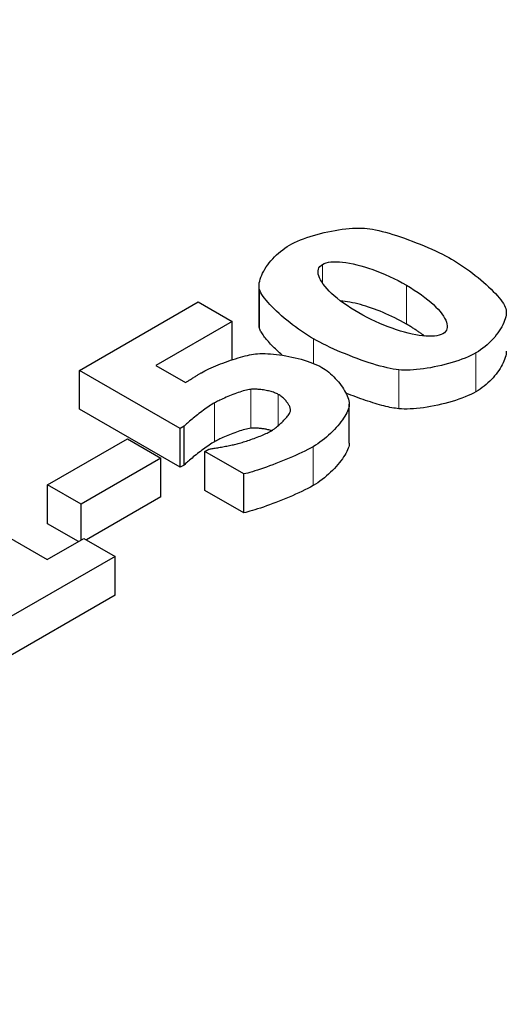
# Model space of a CAD drawing. Units: millimetres. Extents: x 1495 to 2626, y -39 to 1578.
# Drawn here: x 2430 to 2440, y 676 to 697 of the extents above; entities that cross this region are included whole.
import ezdxf

# ---------------------------------------------------------------- set-up
doc = ezdxf.new("R2010")
doc.units = ezdxf.units.MM
doc.header["$LTSCALE"] = 5
doc.layers.add('Visibile (ISO)', color=7, linetype='Continuous', lineweight=25)
doc.layers.add('Visibile sottile (ISO)', color=7, linetype='Continuous', lineweight=20)

msp = doc.modelspace()

# ---------------------------------------------------------------- linework, layer by layer
at = {"layer": 'Visibile (ISO)'}
for p, q in [((2434.74, 690.838), (2434.74, 691.679)), ((2434.751, 690.757), (2434.751, 691.598)), ((2430.853, 689.85), (2433.424, 691.33)), ((2433.424, 691.33), (2434.157, 690.909)), ((2434.157, 690.909), (2432.506, 689.958)), ((2434.157, 690.078), (2434.157, 690.909)), ((2432.506, 689.958), (2433.151, 689.587)), ((2433.031, 688.595), (2430.853, 689.85)), ((2430.853, 689.009), (2430.853, 689.85)), ((2436.691, 688.278), (2436.691, 689.119)), ((2433.031, 687.754), (2430.853, 689.009)), ((2433.116, 688.644), (2433.031, 688.595)), ((2433.116, 687.803), (2433.116, 688.644)), ((2433.031, 687.754), (2433.031, 688.595)), ((2430.164, 687.375), (2431.89, 688.369)), ((2431.89, 688.369), (2432.613, 687.953)), ((2433.566, 688.096), (2433.654, 688.146)), ((2434.411, 687.609), (2433.566, 688.096)), ((2433.566, 687.255), (2433.566, 688.096)), ((2432.613, 687.953), (2430.887, 686.959)), ((2432.613, 687.112), (2432.613, 687.953)), ((2433.116, 687.803), (2433.031, 687.754)), ((2426.939, 687.607), (2430.152, 685.757)), ((2434.411, 686.768), (2434.411, 687.609)), ((2430.887, 686.959), (2430.164, 687.375)), ((2430.164, 686.534), (2430.164, 687.375)), ((2434.411, 686.768), (2433.566, 687.255)), ((2430.887, 686.18), (2430.887, 686.959)), ((2432.613, 687.112), (2431.005, 686.185)), ((2430.833, 686.149), (2430.164, 686.534)), ((2430.152, 685.757), (2430.95, 686.217)), ((2430.95, 686.217), (2431.626, 685.827)), ((2431.626, 685.827), (2429.064, 684.352)), ((2431.626, 684.987), (2431.626, 685.827)), ((2431.626, 684.987), (2429.064, 683.511))]:
    msp.add_line(p, q, dxfattribs=at)
at = {"layer": 'Visibile (ISO)', "flags": 128}
for points in [[(2435.395, 692.556), (2435.449, 692.586), (2435.508, 692.615), (2435.569, 692.643), (2435.634, 692.67), (2435.702, 692.696), (2435.772, 692.721), (2435.845, 692.745), (2435.919, 692.768), (2435.995, 692.789), (2436.072, 692.809), (2436.15, 692.828), (2436.228, 692.846), (2436.306, 692.862), (2436.384, 692.876), (2436.462, 692.889), (2436.538, 692.9), (2436.614, 692.909), (2436.687, 692.917), (2436.759, 692.922), (2436.829, 692.926), (2436.895, 692.928), (2436.959, 692.927), (2437.02, 692.925), (2437.077, 692.92)], [(2437.077, 692.92), (2437.133, 692.913), (2437.194, 692.903), (2437.259, 692.89), (2437.328, 692.874), (2437.4, 692.856), (2437.476, 692.836), (2437.554, 692.814), (2437.634, 692.789), (2437.717, 692.763), (2437.8, 692.735), (2437.885, 692.706), (2437.97, 692.675), (2438.056, 692.643), (2438.142, 692.61), (2438.227, 692.576), (2438.311, 692.541), (2438.394, 692.506), (2438.476, 692.47), (2438.555, 692.434), (2438.632, 692.397), (2438.706, 692.361), (2438.776, 692.325), (2438.843, 692.289), (2438.906, 692.254)], [(2434.751, 691.598), (2434.743, 691.631), (2434.74, 691.666), (2434.741, 691.703), (2434.745, 691.741), (2434.753, 691.781), (2434.764, 691.823), (2434.779, 691.865), (2434.796, 691.909), (2434.817, 691.953), (2434.841, 691.997), (2434.867, 692.042), (2434.896, 692.087), (2434.928, 692.131), (2434.961, 692.176), (2434.997, 692.22), (2435.035, 692.263), (2435.075, 692.305), (2435.117, 692.346), (2435.16, 692.385), (2435.205, 692.423), (2435.251, 692.46), (2435.298, 692.494), (2435.346, 692.526), (2435.395, 692.556)], [(2438.906, 692.254), (2438.97, 692.216), (2439.034, 692.177), (2439.098, 692.135), (2439.163, 692.091), (2439.227, 692.046), (2439.291, 692), (2439.355, 691.952), (2439.417, 691.904), (2439.478, 691.855), (2439.538, 691.805), (2439.597, 691.755), (2439.653, 691.706), (2439.707, 691.656), (2439.759, 691.607), (2439.807, 691.558), (2439.853, 691.51), (2439.896, 691.464), (2439.935, 691.419), (2439.97, 691.375), (2440.001, 691.333), (2440.027, 691.293), (2440.05, 691.255), (2440.067, 691.22), (2440.079, 691.187)], [(2436.898, 691.093), (2436.809, 691.146), (2436.725, 691.198), (2436.645, 691.251), (2436.569, 691.304), (2436.498, 691.357), (2436.431, 691.41), (2436.368, 691.463), (2436.31, 691.515), (2436.258, 691.566), (2436.21, 691.616), (2436.167, 691.666), (2436.129, 691.714), (2436.096, 691.761), (2436.069, 691.806), (2436.047, 691.85), (2436.031, 691.892), (2436.02, 691.932), (2436.015, 691.97), (2436.016, 692.005), (2436.023, 692.038), (2436.036, 692.069), (2436.055, 692.097), (2436.08, 692.121), (2436.112, 692.143)], [(2436.112, 692.143), (2436.15, 692.161), (2436.193, 692.176), (2436.241, 692.187), (2436.294, 692.194), (2436.351, 692.198), (2436.413, 692.199), (2436.478, 692.196), (2436.547, 692.19), (2436.62, 692.18), (2436.696, 692.167), (2436.774, 692.152), (2436.855, 692.133), (2436.939, 692.111), (2437.024, 692.086), (2437.111, 692.058), (2437.2, 692.028), (2437.29, 691.995), (2437.381, 691.959), (2437.472, 691.92), (2437.564, 691.879), (2437.655, 691.836), (2437.747, 691.79), (2437.838, 691.741), (2437.929, 691.691)], [(2437.929, 691.691), (2438.016, 691.639), (2438.099, 691.587), (2438.179, 691.534), (2438.254, 691.481), (2438.325, 691.429), (2438.392, 691.376), (2438.454, 691.324), (2438.512, 691.272), (2438.565, 691.22), (2438.613, 691.17), (2438.656, 691.121), (2438.695, 691.072), (2438.728, 691.025), (2438.755, 690.98), (2438.778, 690.936), (2438.795, 690.894), (2438.806, 690.854), (2438.812, 690.816), (2438.811, 690.78), (2438.805, 690.747), (2438.793, 690.716), (2438.774, 690.689), (2438.749, 690.664), (2438.718, 690.643)], [(2435.917, 690.532), (2435.852, 690.57), (2435.787, 690.611), (2435.722, 690.653), (2435.657, 690.696), (2435.593, 690.741), (2435.529, 690.788), (2435.466, 690.835), (2435.404, 690.883), (2435.343, 690.932), (2435.284, 690.981), (2435.226, 691.031), (2435.171, 691.08), (2435.118, 691.129), (2435.068, 691.178), (2435.02, 691.226), (2434.975, 691.274), (2434.933, 691.32), (2434.895, 691.365), (2434.86, 691.409), (2434.83, 691.451), (2434.803, 691.491), (2434.781, 691.529), (2434.763, 691.565), (2434.751, 691.598)], [(2437.929, 690.85), (2437.866, 690.885), (2437.803, 690.919), (2437.74, 690.952), (2437.676, 690.984), (2437.613, 691.015), (2437.549, 691.045), (2437.486, 691.073), (2437.422, 691.101), (2437.359, 691.127), (2437.296, 691.151), (2437.234, 691.175), (2437.172, 691.197), (2437.111, 691.218), (2437.05, 691.237), (2436.99, 691.255), (2436.932, 691.272), (2436.874, 691.287), (2436.817, 691.301), (2436.761, 691.314), (2436.707, 691.324), (2436.654, 691.334), (2436.602, 691.342), (2436.552, 691.348), (2436.503, 691.353)], [(2440.079, 691.187), (2440.086, 691.155), (2440.09, 691.121), (2440.09, 691.085), (2440.086, 691.047), (2440.078, 691.008), (2440.067, 690.967), (2440.053, 690.925), (2440.036, 690.882), (2440.016, 690.838), (2439.993, 690.794), (2439.967, 690.749), (2439.938, 690.705), (2439.907, 690.66), (2439.874, 690.615), (2439.838, 690.571), (2439.8, 690.528), (2439.76, 690.486), (2439.718, 690.444), (2439.675, 690.404), (2439.629, 690.365), (2439.583, 690.328), (2439.534, 690.293), (2439.485, 690.26), (2439.434, 690.23)], [(2438.718, 690.643), (2438.68, 690.624), (2438.637, 690.61), (2438.588, 690.599), (2438.535, 690.592), (2438.477, 690.588), (2438.415, 690.587), (2438.349, 690.591), (2438.279, 690.597), (2438.206, 690.607), (2438.13, 690.619), (2438.051, 690.635), (2437.969, 690.654), (2437.885, 690.676), (2437.799, 690.701), (2437.712, 690.728), (2437.623, 690.759), (2437.533, 690.792), (2437.442, 690.828), (2437.351, 690.866), (2437.26, 690.907), (2437.168, 690.95), (2437.077, 690.995), (2436.987, 691.043), (2436.898, 691.093)], [(2434.751, 690.757), (2434.75, 690.761), (2434.749, 690.764), (2434.748, 690.767), (2434.747, 690.77), (2434.747, 690.773), (2434.746, 690.777), (2434.745, 690.78), (2434.745, 690.783), (2434.744, 690.786), (2434.743, 690.79), (2434.743, 690.793), (2434.742, 690.796), (2434.742, 690.8), (2434.742, 690.803), (2434.741, 690.807), (2434.741, 690.81), (2434.741, 690.814), (2434.74, 690.817), (2434.74, 690.821), (2434.74, 690.824), (2434.74, 690.828), (2434.74, 690.831), (2434.74, 690.835), (2434.74, 690.838)], [(2435.241, 690.177), (2435.21, 690.204), (2435.18, 690.232), (2435.15, 690.259), (2435.121, 690.286), (2435.092, 690.313), (2435.065, 690.34), (2435.038, 690.367), (2435.012, 690.393), (2434.987, 690.419), (2434.963, 690.445), (2434.941, 690.471), (2434.919, 690.496), (2434.898, 690.521), (2434.878, 690.545), (2434.859, 690.569), (2434.842, 690.592), (2434.826, 690.615), (2434.811, 690.638), (2434.798, 690.659), (2434.785, 690.68), (2434.774, 690.701), (2434.765, 690.72), (2434.757, 690.739), (2434.751, 690.757)], [(2438.318, 690.593), (2438.304, 690.604), (2438.29, 690.615), (2438.275, 690.625), (2438.26, 690.636), (2438.245, 690.647), (2438.23, 690.658), (2438.215, 690.668), (2438.199, 690.679), (2438.184, 690.69), (2438.168, 690.701), (2438.152, 690.711), (2438.136, 690.722), (2438.119, 690.733), (2438.103, 690.744), (2438.086, 690.754), (2438.069, 690.765), (2438.052, 690.776), (2438.035, 690.786), (2438.018, 690.797), (2438, 690.808), (2437.983, 690.818), (2437.965, 690.829), (2437.947, 690.839), (2437.929, 690.85)], [(2437.762, 689.861), (2437.706, 689.867), (2437.644, 689.877), (2437.579, 689.89), (2437.51, 689.905), (2437.437, 689.923), (2437.362, 689.943), (2437.283, 689.965), (2437.203, 689.99), (2437.12, 690.016), (2437.036, 690.044), (2436.951, 690.073), (2436.865, 690.104), (2436.779, 690.136), (2436.693, 690.17), (2436.607, 690.204), (2436.522, 690.239), (2436.439, 690.275), (2436.356, 690.311), (2436.276, 690.348), (2436.198, 690.385), (2436.123, 690.422), (2436.051, 690.459), (2435.982, 690.496), (2435.917, 690.532)], [(2433.493, 689.799), (2433.53, 689.819), (2433.569, 689.84), (2433.611, 689.861), (2433.656, 689.882), (2433.703, 689.904), (2433.751, 689.925), (2433.801, 689.946), (2433.853, 689.967), (2433.906, 689.988), (2433.959, 690.009), (2434.014, 690.029), (2434.068, 690.048), (2434.123, 690.067), (2434.178, 690.085), (2434.232, 690.102), (2434.285, 690.119), (2434.338, 690.134), (2434.389, 690.149), (2434.439, 690.162), (2434.488, 690.173), (2434.534, 690.184), (2434.579, 690.193), (2434.62, 690.2), (2434.66, 690.206)], [(2434.66, 690.206), (2434.707, 690.211), (2434.758, 690.213), (2434.812, 690.214), (2434.869, 690.214), (2434.928, 690.211), (2434.989, 690.207), (2435.052, 690.201), (2435.117, 690.194), (2435.183, 690.186), (2435.25, 690.176), (2435.317, 690.164), (2435.385, 690.152), (2435.452, 690.138), (2435.519, 690.122), (2435.586, 690.106), (2435.651, 690.089), (2435.715, 690.07), (2435.777, 690.051), (2435.837, 690.03), (2435.895, 690.009), (2435.95, 689.986), (2436.002, 689.963), (2436.051, 689.939), (2436.096, 689.915)], [(2439.434, 690.23), (2439.381, 690.201), (2439.323, 690.172), (2439.262, 690.144), (2439.198, 690.117), (2439.131, 690.091), (2439.061, 690.066), (2438.989, 690.042), (2438.915, 690.019), (2438.84, 689.997), (2438.763, 689.976), (2438.686, 689.957), (2438.608, 689.939), (2438.53, 689.923), (2438.452, 689.908), (2438.375, 689.895), (2438.298, 689.883), (2438.223, 689.874), (2438.15, 689.866), (2438.078, 689.86), (2438.009, 689.856), (2437.943, 689.854), (2437.879, 689.854), (2437.819, 689.856), (2437.762, 689.861)], [(2440.09, 690.265), (2440.089, 690.232), (2440.084, 690.197), (2440.077, 690.162), (2440.067, 690.125), (2440.054, 690.087), (2440.039, 690.049), (2440.022, 690.01), (2440.002, 689.97), (2439.98, 689.93), (2439.955, 689.89), (2439.929, 689.849), (2439.9, 689.809), (2439.87, 689.769), (2439.837, 689.73), (2439.803, 689.691), (2439.768, 689.653), (2439.73, 689.615), (2439.692, 689.579), (2439.652, 689.543), (2439.611, 689.509), (2439.568, 689.477), (2439.524, 689.446), (2439.48, 689.416), (2439.434, 689.389)], [(2436.096, 689.915), (2436.134, 689.892), (2436.172, 689.866), (2436.21, 689.839), (2436.247, 689.809), (2436.284, 689.778), (2436.32, 689.745), (2436.356, 689.711), (2436.39, 689.675), (2436.423, 689.639), (2436.455, 689.601), (2436.486, 689.563), (2436.515, 689.525), (2436.542, 689.486), (2436.567, 689.448), (2436.591, 689.409), (2436.612, 689.371), (2436.631, 689.333), (2436.648, 689.296), (2436.662, 689.26), (2436.674, 689.225), (2436.683, 689.191), (2436.688, 689.158), (2436.691, 689.127), (2436.69, 689.098)], [(2433.151, 689.587), (2433.16, 689.594), (2433.172, 689.601), (2433.184, 689.609), (2433.197, 689.617), (2433.211, 689.627), (2433.226, 689.636), (2433.242, 689.646), (2433.258, 689.656), (2433.275, 689.667), (2433.292, 689.677), (2433.309, 689.688), (2433.327, 689.699), (2433.344, 689.709), (2433.361, 689.72), (2433.378, 689.73), (2433.394, 689.74), (2433.41, 689.749), (2433.425, 689.758), (2433.439, 689.767), (2433.452, 689.775), (2433.464, 689.782), (2433.475, 689.789), (2433.485, 689.794), (2433.493, 689.799)], [(2434.559, 689.439), (2434.53, 689.435), (2434.5, 689.429), (2434.468, 689.422), (2434.434, 689.414), (2434.399, 689.404), (2434.363, 689.394), (2434.326, 689.382), (2434.288, 689.369), (2434.25, 689.356), (2434.212, 689.342), (2434.174, 689.328), (2434.136, 689.313), (2434.098, 689.298), (2434.061, 689.282), (2434.025, 689.267), (2433.99, 689.252), (2433.957, 689.237), (2433.925, 689.222), (2433.894, 689.208), (2433.866, 689.194), (2433.84, 689.181), (2433.816, 689.169), (2433.795, 689.158), (2433.776, 689.147)], [(2435.156, 689.33), (2435.138, 689.34), (2435.118, 689.349), (2435.097, 689.358), (2435.074, 689.367), (2435.051, 689.375), (2435.026, 689.383), (2435, 689.391), (2434.973, 689.398), (2434.946, 689.404), (2434.919, 689.41), (2434.891, 689.416), (2434.862, 689.421), (2434.834, 689.426), (2434.806, 689.43), (2434.778, 689.433), (2434.75, 689.436), (2434.723, 689.439), (2434.697, 689.441), (2434.671, 689.442), (2434.646, 689.443), (2434.622, 689.443), (2434.6, 689.442), (2434.579, 689.441), (2434.559, 689.439)], [(2435.42, 688.986), (2435.42, 688.998), (2435.418, 689.01), (2435.416, 689.023), (2435.412, 689.037), (2435.407, 689.051), (2435.402, 689.065), (2435.395, 689.08), (2435.387, 689.095), (2435.379, 689.11), (2435.37, 689.126), (2435.359, 689.142), (2435.348, 689.158), (2435.336, 689.173), (2435.324, 689.189), (2435.31, 689.205), (2435.296, 689.22), (2435.281, 689.235), (2435.265, 689.25), (2435.249, 689.265), (2435.231, 689.279), (2435.214, 689.293), (2435.195, 689.306), (2435.176, 689.318), (2435.156, 689.33)], [(2437.762, 689.02), (2437.728, 689.024), (2437.691, 689.029), (2437.653, 689.035), (2437.614, 689.042), (2437.572, 689.05), (2437.53, 689.06), (2437.486, 689.07), (2437.441, 689.081), (2437.394, 689.093), (2437.347, 689.106), (2437.298, 689.12), (2437.249, 689.135), (2437.199, 689.15), (2437.148, 689.166), (2437.096, 689.183), (2437.044, 689.2), (2436.991, 689.218), (2436.939, 689.237), (2436.885, 689.256), (2436.832, 689.275), (2436.779, 689.296), (2436.725, 689.316), (2436.672, 689.337), (2436.619, 689.358)], [(2439.434, 689.389), (2439.381, 689.36), (2439.323, 689.331), (2439.262, 689.303), (2439.198, 689.276), (2439.131, 689.25), (2439.061, 689.225), (2438.989, 689.201), (2438.915, 689.178), (2438.84, 689.156), (2438.763, 689.135), (2438.686, 689.116), (2438.608, 689.098), (2438.53, 689.082), (2438.452, 689.067), (2438.375, 689.054), (2438.298, 689.043), (2438.223, 689.033), (2438.15, 689.025), (2438.078, 689.019), (2438.009, 689.015), (2437.943, 689.013), (2437.879, 689.013), (2437.819, 689.015), (2437.762, 689.02)], [(2433.776, 689.147), (2433.749, 689.131), (2433.72, 689.114), (2433.691, 689.095), (2433.661, 689.075), (2433.63, 689.054), (2433.598, 689.032), (2433.567, 689.009), (2433.535, 688.986), (2433.502, 688.962), (2433.47, 688.938), (2433.439, 688.914), (2433.407, 688.89), (2433.376, 688.865), (2433.346, 688.841), (2433.317, 688.818), (2433.289, 688.795), (2433.262, 688.772), (2433.236, 688.75), (2433.211, 688.73), (2433.188, 688.71), (2433.167, 688.691), (2433.148, 688.674), (2433.131, 688.658), (2433.116, 688.644)], [(2436.69, 689.098), (2436.686, 689.069), (2436.679, 689.038), (2436.668, 689.005), (2436.654, 688.97), (2436.637, 688.934), (2436.617, 688.896), (2436.595, 688.858), (2436.57, 688.818), (2436.542, 688.777), (2436.512, 688.736), (2436.48, 688.695), (2436.445, 688.653), (2436.408, 688.611), (2436.37, 688.569), (2436.33, 688.528), (2436.288, 688.487), (2436.244, 688.447), (2436.2, 688.407), (2436.153, 688.369), (2436.106, 688.332), (2436.058, 688.296), (2436.008, 688.262), (2435.958, 688.229), (2435.908, 688.199)], [(2434.986, 688.534), (2435.006, 688.545), (2435.027, 688.559), (2435.048, 688.573), (2435.071, 688.589), (2435.094, 688.606), (2435.117, 688.624), (2435.141, 688.643), (2435.165, 688.663), (2435.188, 688.684), (2435.212, 688.705), (2435.235, 688.726), (2435.258, 688.748), (2435.279, 688.77), (2435.3, 688.792), (2435.32, 688.813), (2435.339, 688.835), (2435.356, 688.856), (2435.371, 688.877), (2435.385, 688.898), (2435.396, 688.917), (2435.406, 688.936), (2435.413, 688.954), (2435.418, 688.971), (2435.42, 688.986)], [(2434.559, 688.598), (2434.53, 688.594), (2434.5, 688.588), (2434.468, 688.581), (2434.434, 688.573), (2434.399, 688.563), (2434.363, 688.553), (2434.326, 688.541), (2434.288, 688.528), (2434.25, 688.515), (2434.212, 688.501), (2434.174, 688.487), (2434.136, 688.472), (2434.098, 688.457), (2434.061, 688.441), (2434.025, 688.426), (2433.99, 688.411), (2433.957, 688.396), (2433.925, 688.381), (2433.894, 688.367), (2433.866, 688.353), (2433.84, 688.34), (2433.816, 688.328), (2433.795, 688.317), (2433.776, 688.306)], [(2434.264, 688.262), (2434.288, 688.269), (2434.315, 688.276), (2434.343, 688.284), (2434.372, 688.292), (2434.402, 688.301), (2434.433, 688.311), (2434.465, 688.321), (2434.498, 688.332), (2434.531, 688.343), (2434.564, 688.355), (2434.598, 688.367), (2434.632, 688.379), (2434.666, 688.391), (2434.699, 688.404), (2434.732, 688.417), (2434.765, 688.43), (2434.797, 688.443), (2434.828, 688.456), (2434.857, 688.469), (2434.886, 688.482), (2434.914, 688.495), (2434.94, 688.508), (2434.964, 688.521), (2434.986, 688.534)], [(2435.009, 688.547), (2434.99, 688.553), (2434.971, 688.558), (2434.951, 688.562), (2434.931, 688.567), (2434.911, 688.571), (2434.891, 688.575), (2434.87, 688.579), (2434.85, 688.582), (2434.83, 688.586), (2434.809, 688.588), (2434.789, 688.591), (2434.769, 688.594), (2434.749, 688.596), (2434.729, 688.597), (2434.71, 688.599), (2434.691, 688.6), (2434.672, 688.601), (2434.654, 688.602), (2434.637, 688.602), (2434.62, 688.602), (2434.603, 688.601), (2434.588, 688.6), (2434.573, 688.599), (2434.559, 688.598)], [(2433.776, 688.306), (2433.749, 688.29), (2433.72, 688.273), (2433.691, 688.254), (2433.661, 688.234), (2433.63, 688.213), (2433.598, 688.191), (2433.567, 688.168), (2433.535, 688.145), (2433.502, 688.121), (2433.47, 688.097), (2433.439, 688.073), (2433.407, 688.049), (2433.376, 688.025), (2433.346, 688.001), (2433.317, 687.977), (2433.289, 687.954), (2433.262, 687.931), (2433.236, 687.91), (2433.211, 687.889), (2433.188, 687.869), (2433.167, 687.85), (2433.148, 687.833), (2433.131, 687.817), (2433.116, 687.803)], [(2433.654, 688.146), (2433.669, 688.149), (2433.686, 688.152), (2433.705, 688.155), (2433.725, 688.158), (2433.747, 688.162), (2433.769, 688.165), (2433.793, 688.169), (2433.818, 688.174), (2433.844, 688.178), (2433.87, 688.182), (2433.898, 688.187), (2433.926, 688.192), (2433.954, 688.197), (2433.983, 688.202), (2434.011, 688.208), (2434.04, 688.213), (2434.069, 688.219), (2434.098, 688.225), (2434.127, 688.231), (2434.155, 688.237), (2434.183, 688.243), (2434.211, 688.249), (2434.238, 688.256), (2434.264, 688.262)], [(2435.908, 688.199), (2435.851, 688.168), (2435.792, 688.136), (2435.73, 688.105), (2435.665, 688.074), (2435.599, 688.042), (2435.531, 688.011), (2435.462, 687.98), (2435.391, 687.95), (2435.32, 687.92), (2435.249, 687.891), (2435.177, 687.863), (2435.106, 687.835), (2435.036, 687.809), (2434.967, 687.783), (2434.899, 687.759), (2434.833, 687.736), (2434.77, 687.714), (2434.708, 687.694), (2434.65, 687.675), (2434.594, 687.658), (2434.542, 687.643), (2434.494, 687.629), (2434.451, 687.618), (2434.411, 687.609)], [(2436.69, 688.258), (2436.686, 688.228), (2436.679, 688.197), (2436.668, 688.164), (2436.654, 688.129), (2436.637, 688.093), (2436.617, 688.055), (2436.595, 688.017), (2436.57, 687.977), (2436.542, 687.936), (2436.512, 687.895), (2436.48, 687.854), (2436.445, 687.812), (2436.408, 687.77), (2436.37, 687.728), (2436.33, 687.687), (2436.288, 687.646), (2436.244, 687.606), (2436.2, 687.566), (2436.153, 687.528), (2436.106, 687.491), (2436.058, 687.455), (2436.008, 687.421), (2435.958, 687.388), (2435.908, 687.358)], [(2436.691, 688.278), (2436.691, 688.277), (2436.691, 688.276), (2436.691, 688.275), (2436.691, 688.274), (2436.691, 688.273), (2436.691, 688.273), (2436.691, 688.272), (2436.691, 688.271), (2436.691, 688.27), (2436.691, 688.269), (2436.691, 688.268), (2436.691, 688.268), (2436.691, 688.267), (2436.691, 688.266), (2436.691, 688.265), (2436.691, 688.264), (2436.691, 688.263), (2436.691, 688.263), (2436.691, 688.262), (2436.69, 688.261), (2436.69, 688.26), (2436.69, 688.259), (2436.69, 688.258), (2436.69, 688.258)], [(2435.908, 687.358), (2435.851, 687.327), (2435.792, 687.295), (2435.73, 687.264), (2435.665, 687.233), (2435.599, 687.201), (2435.531, 687.17), (2435.462, 687.139), (2435.391, 687.109), (2435.32, 687.079), (2435.249, 687.05), (2435.177, 687.022), (2435.106, 686.994), (2435.036, 686.968), (2434.967, 686.942), (2434.899, 686.918), (2434.833, 686.895), (2434.77, 686.873), (2434.708, 686.853), (2434.65, 686.834), (2434.594, 686.817), (2434.542, 686.802), (2434.494, 686.788), (2434.451, 686.777), (2434.411, 686.768)]]:
    msp.add_lwpolyline(points, dxfattribs=at)
at = {"layer": 'Visibile sottile (ISO)'}
for p, q in [((2436.112, 691.737), (2436.112, 692.143)), ((2437.929, 690.85), (2437.929, 691.691)), ((2435.917, 690), (2435.917, 690.532)), ((2439.434, 689.389), (2439.434, 690.23)), ((2437.762, 689.02), (2437.762, 689.861)), ((2434.559, 688.598), (2434.559, 689.439)), ((2435.156, 688.656), (2435.156, 689.33)), ((2433.776, 688.306), (2433.776, 689.147)), ((2436.69, 688.258), (2436.69, 689.098)), ((2435.908, 687.358), (2435.908, 688.199))]:
    msp.add_line(p, q, dxfattribs=at)
for centre, major_axis in [((2428.309, 697.458), (41.143, 0)), ((2404.065, 683.497), (-41.143, 0))]:
    msp.add_ellipse(centre, major_axis=major_axis, ratio=0.575862, start_param=5.497787, end_param=8.63938, dxfattribs=at)

doc.saveas('drawing.dxf')
